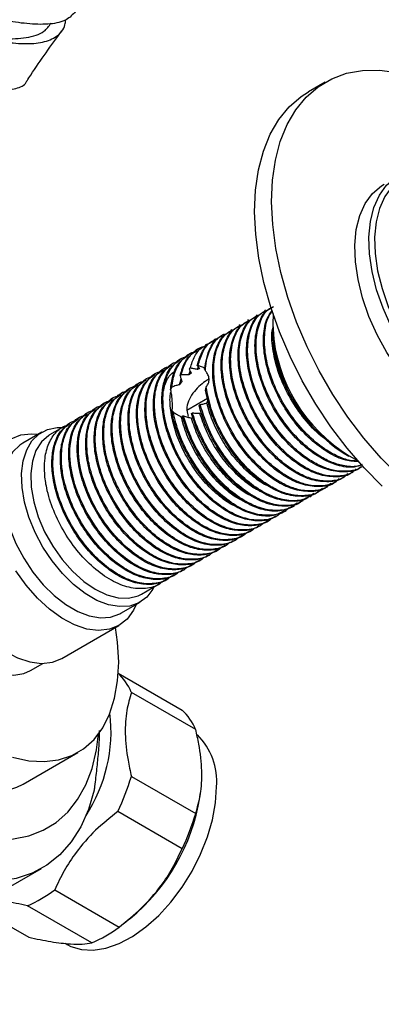
# Model space of a CAD drawing. Units: millimetres. Extents: x 3 to 2496, y 5 to 2495.
# Drawn here: x 291 to 336, y 465 to 588 of the extents above; entities that cross this region are included whole.
import ezdxf

# ---------------------------------------------------------------- set-up
doc = ezdxf.new("R2010")
doc.units = ezdxf.units.MM

msp = doc.modelspace()

# ---------------------------------------------------------------- linework, layer by layer
at = {"color": 7, "linetype": 'Continuous', "lineweight": 25}
for p, q in [((329.25, 580.13), (327.13, 578.91)), ((321.77, 551.56), (321.63, 551.49)), ((319.64, 550.34), (319.51, 550.26)), ((320.71, 550.95), (320.57, 550.87)), ((317.52, 549.11), (317.39, 549.04)), ((318.58, 549.72), (318.45, 549.65)), ((322.66, 549.82), (322.66, 549)), ((322.78, 547.26), (322.66, 549)), ((315.5, 547.94), (315.27, 547.81)), ((316.58, 548.57), (316.33, 548.42)), ((313.37, 546.72), (313.15, 546.59)), ((314.43, 547.33), (314.21, 547.2)), ((311.16, 545.44), (311.03, 545.36)), ((312.22, 546.05), (312.09, 545.97)), ((309.04, 544.21), (308.91, 544.14)), ((310.1, 544.83), (309.97, 544.75)), ((312.16, 543.47), (312.32, 543.95)), ((312.32, 544.31), (312.19, 544.23)), ((313.32, 544.63), (313.2, 544.63)), ((313.24, 544.15), (313.38, 544.54)), ((306.92, 542.99), (306.78, 542.91)), ((307.98, 543.6), (307.85, 543.53)), ((310.97, 542.23), (311.17, 542.98)), ((311.21, 543.48), (311.06, 543.34)), ((304.8, 541.76), (304.66, 541.69)), ((305.86, 542.38), (305.72, 542.3)), ((310.01, 541.92), (309.86, 541.59)), ((314.24, 541.5), (314.32, 541.92)), ((302.67, 540.54), (302.54, 540.46)), ((303.74, 541.15), (303.6, 541.08)), ((314.5, 540.52), (311.89, 539.01)), ((300.55, 539.32), (300.42, 539.24)), ((301.61, 539.93), (301.48, 539.85)), ((310, 539.02), (310.18, 538.82)), ((311.88, 539.03), (312.07, 538.25)), ((313.45, 539.58), (313.56, 539.75)), ((298.43, 538.09), (298.3, 538.01)), ((299.49, 538.7), (299.36, 538.63)), ((311.34, 538.32), (311.5, 538.32)), ((312.49, 538.63), (312.62, 538.71)), ((296.31, 536.87), (294.71, 535.94)), ((297.37, 537.48), (297.24, 537.4)), ((293.74, 536.31), (291.34, 534.92)), ((331.5, 533.7), (332.21, 533.29)), ((333.66, 531.87), (333.8, 531.95)), ((331.54, 530.65), (331.67, 530.72)), ((332.6, 531.26), (332.74, 531.34)), ((329.42, 529.42), (329.55, 529.5)), ((330.48, 530.04), (330.61, 530.11)), ((327.3, 528.2), (327.54, 528.34)), ((328.36, 528.81), (328.49, 528.89)), ((325.18, 526.97), (325.4, 527.1)), ((326.24, 527.59), (326.46, 527.72)), ((323.06, 525.75), (323.19, 525.83)), ((324.12, 526.36), (324.35, 526.5)), ((320.94, 524.52), (321.07, 524.6)), ((322, 525.14), (322.13, 525.21)), ((318.81, 523.3), (318.95, 523.38)), ((319.87, 523.91), (320.01, 523.99)), ((316.69, 522.08), (316.82, 522.15)), ((317.75, 522.69), (317.89, 522.76)), ((314.57, 520.85), (314.7, 520.93)), ((315.63, 521.46), (315.76, 521.54)), ((312.45, 519.63), (312.58, 519.7)), ((313.51, 520.24), (313.64, 520.31)), ((310.33, 518.4), (310.46, 518.48)), ((311.39, 519.01), (311.52, 519.09)), ((306.21, 516.02), (308.34, 517.25)), ((309.27, 517.79), (309.4, 517.87)), ((303.64, 513.62), (306.04, 515)), ((296.25, 507.96), (303.39, 512.09)), ((292.32, 506.44), (293.85, 507.33)), ((303.31, 506.1), (311.3, 501.49)), ((313.01, 499.06), (304.95, 503.71)), ((291.38, 492.22), (298.24, 496.18)), ((304.95, 493.18), (313.01, 488.53)), ((313.53, 490.55), (313.6, 491.01)), ((311.3, 484.13), (303.24, 488.78)), ((264.21, 464.64), (293.7, 481.67)), ((295.34, 478.96), (303.4, 474.3)), ((285.42, 476.89), (292.09, 473.04)), ((299.99, 472.33), (291.93, 476.98)), ((304.06, 474.81), (304.77, 475.37)), ((296.64, 472.29), (296.92, 472.13))]:
    msp.add_line(p, q, dxfattribs=at)
at = {"color": 7, "linetype": 'Continuous', "lineweight": 25, "flags": 128}
for points in [[(338.5, 530.75), (336.25, 533.03), (334.1, 535.52), (332.08, 538.19), (330.2, 541.01), (328.49, 543.96), (326.97, 546.98), (325.65, 550.07), (324.55, 553.17), (323.68, 556.27), (323.04, 559.31), (322.66, 562.28), (322.52, 565.13), (322.63, 567.84), (323, 570.37), (323.61, 572.71), (324.46, 574.81), (325.55, 576.67), (326.85, 578.25), (328.35, 579.55), (330.05, 580.55), (331.91, 581.23), (333.92, 581.59), (336.06, 581.63), (338.3, 581.34)], [(336.38, 529.53), (334.13, 531.81), (331.98, 534.3), (329.96, 536.97), (328.08, 539.79), (326.37, 542.73), (324.85, 545.76), (323.53, 548.84), (322.43, 551.95), (321.56, 555.04), (320.92, 558.09), (320.54, 561.05), (320.4, 563.9), (320.51, 566.61), (320.88, 569.15), (321.49, 571.48), (322.34, 573.59), (323.42, 575.44), (324.73, 577.03), (326.23, 578.33), (327.13, 578.91)], [(348.64, 537.81), (346.85, 538.76), (345.07, 540.01), (343.33, 541.52), (341.68, 543.26), (340.13, 545.2), (338.74, 547.3), (337.51, 549.52), (336.49, 551.81), (335.68, 554.12), (335.11, 556.41), (334.79, 558.63), (334.72, 560.73), (334.91, 562.68), (335.35, 564.43), (336.03, 565.95), (336.94, 567.21), (338.06, 568.17), (339.04, 568.7)], [(354.38, 536.61), (353.4, 536.16), (351.93, 535.83), (350.33, 535.82), (348.63, 536.14), (346.87, 536.79), (345.08, 537.74), (343.3, 538.99), (341.56, 540.5), (339.91, 542.24), (338.37, 544.18), (336.97, 546.28), (335.75, 548.5), (334.72, 550.78), (333.92, 553.1), (333.35, 555.39), (333.02, 557.61), (332.96, 559.71), (333.14, 561.66), (333.58, 563.41), (334.26, 564.93), (335.18, 566.19), (336.3, 567.15), (336.63, 567.36)], [(337.98, 567.41), (337.59, 567.01), (336.7, 565.79), (336.04, 564.31), (335.61, 562.61), (335.43, 560.72), (335.5, 558.67), (335.81, 556.51), (336.36, 554.29), (337.15, 552.04), (338.14, 549.82), (339.33, 547.67), (340.69, 545.62), (342.19, 543.74), (343.8, 542.04), (345.48, 540.58), (347.21, 539.37), (348.95, 538.44)], [(322.73, 551.11), (322.66, 549.83), (322.79, 547.94)], [(307.82, 516.96), (307.65, 516.64), (306.88, 515.64), (305.9, 514.93), (304.76, 514.52), (303.47, 514.44), (302.08, 514.67), (300.62, 515.23), (299.15, 516.08), (297.69, 517.21), (296.3, 518.58), (295.01, 520.16), (293.87, 521.89), (292.89, 523.73), (292.12, 525.63), (291.57, 527.53), (291.26, 529.37), (291.2, 531.11), (291.39, 532.69), (291.83, 534.07), (292.49, 535.2), (293.37, 536.06), (294.44, 536.63), (295.66, 536.87), (296.57, 536.86)], [(289.89, 535.47), (291.09, 535.95), (292.45, 536.1), (293.27, 536.04)], [(294.71, 535.94), (294.6, 535.88), (293.69, 535.09), (292.99, 534.01), (292.54, 532.68), (292.34, 531.12), (292.4, 529.41), (292.72, 527.58), (293.28, 525.7), (294.08, 523.83), (295.09, 522.03), (296.26, 520.36), (297.57, 518.87), (298.98, 517.6), (300.43, 516.61), (301.88, 515.91), (303.29, 515.55), (304.6, 515.51), (305.79, 515.81), (306.21, 516.02)], [(291.34, 534.92), (290.97, 534.68), (290.09, 533.82), (289.42, 532.68), (288.99, 531.3), (288.8, 529.72), (288.86, 527.98), (289.17, 526.14), (289.72, 524.24), (290.49, 522.34), (291.46, 520.5), (292.61, 518.77), (293.9, 517.19), (295.29, 515.82), (296.74, 514.69), (298.22, 513.84), (299.67, 513.29), (301.06, 513.05), (302.35, 513.13), (303.5, 513.54), (303.64, 513.62)], [(282.75, 531.35), (282.75, 531.35), (281.73, 530.54), (280.92, 529.45), (280.35, 528.08), (280.03, 526.49), (279.96, 524.7), (280.16, 522.79), (280.61, 520.78), (281.3, 518.75), (282.21, 516.73), (283.33, 514.8), (284.61, 513.01), (286.03, 511.39), (287.54, 510), (289.1, 508.87), (290.68, 508.03), (292.22, 507.52), (293.69, 507.33), (295.05, 507.48), (296.25, 507.96)], [(279.47, 528.7), (279.21, 528.54), (278.28, 527.7), (277.57, 526.59), (277.08, 525.23), (276.84, 523.67), (276.84, 521.93), (277.08, 520.08), (277.57, 518.16), (278.28, 516.23), (279.21, 514.33), (280.31, 512.51), (281.57, 510.84), (282.94, 509.35), (284.4, 508.09), (285.89, 507.08), (287.39, 506.36), (288.84, 505.95), (290.22, 505.85), (291.47, 506.07), (292.32, 506.44)], [(305.57, 514.73), (305.22, 513.99), (304.41, 512.89), (303.39, 512.09), (302.19, 511.6), (300.83, 511.45), (299.36, 511.64), (297.82, 512.16), (296.25, 512.99), (294.68, 514.12), (293.17, 515.51), (291.75, 517.13), (290.47, 518.93)], [(290.07, 495.58), (292.09, 495.14), (294.01, 495.03), (295.81, 495.25), (297.47, 495.79), (298.96, 496.65), (300.27, 497.82), (301.36, 499.27), (302.22, 500.99), (302.85, 502.96), (303.23, 505.13), (303.36, 507.49), (303.23, 510), (302.98, 511.85)], [(266.97, 505.99), (267.45, 505.2), (269.11, 502.74), (270.92, 500.44), (272.84, 498.33), (274.85, 496.44), (276.93, 494.81), (279.03, 493.45), (281.14, 492.38), (283.21, 491.62), (285.23, 491.18), (287.15, 491.07), (288.95, 491.29), (290.61, 491.83), (291.38, 492.22)], [(279.03, 488.3), (281.36, 487.1), (283.67, 486.2), (285.92, 485.61), (288.09, 485.33), (290.16, 485.38), (292.11, 485.75), (293.9, 486.43), (295.53, 487.42), (296.97, 488.71), (298.21, 490.28), (299.23, 492.11), (300.02, 494.19), (300.57, 496.49), (300.85, 498.52)], [(300.28, 491.45), (299.56, 489.05), (298.6, 486.88), (297.4, 484.99), (295.97, 483.37), (294.34, 482.07), (292.52, 481.07), (290.52, 480.4), (288.37, 480.07), (286.1, 480.07), (283.72, 480.41), (281.26, 481.09), (278.74, 482.09), (276.2, 483.4), (273.66, 485.02), (271.15, 486.92), (268.69, 489.09), (266.31, 491.5), (264.04, 494.12), (261.89, 496.93), (261.46, 497.54)], [(296.92, 472.13), (297.37, 471.89), (298.71, 471.49), (300.18, 471.41), (301.76, 471.67), (303.41, 472.25), (305.09, 473.14), (306.75, 474.33), (308.37, 475.78), (309.9, 477.45), (311.31, 479.32), (312.56, 481.33), (313.63, 483.44), (314.49, 485.6), (315.11, 487.76), (315.5, 489.87), (315.63, 491.88)]]:
    msp.add_lwpolyline(points, dxfattribs=at)
at = {"color": 7, "linetype": 'Continuous', "lineweight": 25}
for centre, radius, start, end in [((342.79, 550.52), 20.16, 187.3494, 241.9361), ((341.97, 550.01), 19.38, 188.139, 237.3074), ((298.5, 501), 6.99, 22.8307, 47.3706), ((283.09, 498.83), 19.31, 326.8875, 6.7359), ((306.56, 496.35), 6.99, 22.8307, 47.3706), ((307.47, 492.58), 8.18, 355.0837, 45.1782), ((278.28, 501), 27.79, 333.9186, 343.67), ((289, 494.6), 24.87, 309.3773, 350.6281), ((286.34, 496.35), 27.79, 333.9186, 343.67), ((285.58, 491.92), 16.22, 293.0102, 306.9845), ((293.65, 487.26), 16.22, 293.0102, 306.9845)]:
    msp.add_arc(centre, radius, start, end, dxfattribs=at)
for points, knots in [([(297.94, 588.96), (297.6, 588.58), (296.87, 587.78), (294.84, 587.33), (292.26, 587.36), (289.35, 587.77), (286.43, 588.3), (283.8, 588.73), (281.7, 588.81), (280.35, 588.38), (279.77, 587.52), (279.98, 586.56), (280.06, 586.16)], [0, 0, 0, 0, 0.091247, 0.195316, 0.299177, 0.403048, 0.507007, 0.611223, 0.715644, 0.820251, 0.924989, 1, 1, 1, 1]), ([(278.59, 585.43), (278.78, 585.66), (279.21, 586.19), (280.81, 586.34), (283.09, 586.13), (285.84, 585.65), (288.75, 585.15), (291.53, 584.88), (293.94, 585.03), (295.68, 585.81), (296.6, 586.81), (296.69, 587.71), (296.71, 587.92)], [0, 0, 0, 0, 0.086797, 0.195738, 0.304502, 0.413195, 0.5222, 0.631694, 0.74188, 0.852953, 0.964876, 1, 1, 1, 1]), ([(285.82, 585.69), (285.86, 585.68), (286.82, 585.65), (289.03, 585.47), (291.86, 585.63), (293.95, 586.22), (294.62, 587.14), (294.88, 587.5)], [0, 0, 0, 0, 0.009586, 0.279524, 0.550621, 0.823756, 1, 1, 1, 1]), ([(291.87, 580.28), (292.02, 580.53), (293.41, 582.67), (294.91, 584.72), (296.23, 586.54)], [0, 0, 0, 0, 0.1124574, 1, 1, 1, 1]), ([(274.29, 577.09), (274.23, 577.36), (274.05, 578.23), (274.6, 579.19), (275.93, 579.91), (278.03, 580.09), (280.65, 579.9), (283.54, 579.5), (286.37, 579.13), (288.89, 578.99), (290.73, 579.35), (291.71, 579.8), (291.85, 580.29), (291.85, 580.29)], [0, 0, 0, 0, 0.0494082, 0.1553438, 0.2614289, 0.3675627, 0.4734206, 0.5790269, 0.6842648, 0.7891291, 0.8937639, 0.9982447, 1, 1, 1, 1]), ([(333.66, 531.88), (333.65, 531.87), (333.19, 531.42), (331.82, 531.25), (329.75, 531.41), (327.47, 532.43), (325.23, 534.11), (323.17, 536.35), (321.45, 538.98), (320.17, 541.81), (319.44, 544.63), (319.3, 547.23), (319.78, 549.39), (320.6, 550.84), (321.41, 551.25), (321.69, 551.4)], [0, 0, 0, 0, 0.002044, 0.088509, 0.175831, 0.26119, 0.347899, 0.43512, 0.520377, 0.607295, 0.694379, 0.779602, 0.866693, 0.953603, 1, 1, 1, 1]), ([(333.79, 531.96), (333.78, 531.95), (333.37, 531.57), (332.22, 531.37), (330.56, 531.38), (328.88, 531.92), (327.07, 532.87), (325.06, 534.47), (323.04, 536.78), (321.37, 539.45), (320.16, 542.29), (319.52, 545.09), (319.47, 547.65), (320.02, 549.73), (320.94, 551.14), (321.82, 551.51), (322.15, 551.65)], [0, 0, 0, 0, 0.002013, 0.075406, 0.149788, 0.209666, 0.268563, 0.353938, 0.439366, 0.523023, 0.608555, 0.693801, 0.777516, 0.86317, 0.948198, 1, 1, 1, 1]), ([(333.87, 532.22), (333.55, 532.1), (332.63, 531.76), (330.78, 532.06), (328.54, 533.03), (326.29, 534.72), (324.23, 536.96), (322.51, 539.59), (321.23, 542.42), (320.5, 545.24), (320.36, 547.84), (320.84, 550), (321.66, 551.46), (322.47, 551.87), (322.75, 552.01)], [0, 0, 0, 0, 0.049345, 0.140419, 0.229445, 0.31988, 0.410849, 0.499769, 0.590422, 0.681247, 0.770132, 0.860966, 0.951609, 1, 1, 1, 1]), ([(333.86, 532.23), (333.67, 532.15), (332.97, 531.89), (331.61, 532.02), (329.94, 532.52), (328.13, 533.49), (326.12, 535.08), (324.1, 537.39), (322.43, 540.06), (321.22, 542.91), (320.58, 545.7), (320.52, 548.26), (321.1, 550.32), (321.81, 551.56), (322.42, 551.86), (322.51, 551.9)], [0, 0, 0, 0, 0.030522, 0.111874, 0.177363, 0.241779, 0.335154, 0.428588, 0.520084, 0.613631, 0.706865, 0.798424, 0.892105, 0.985101, 1, 1, 1, 1]), ([(333.51, 532.59), (332.96, 532.61), (331.72, 532.67), (329.59, 533.67), (327.35, 535.33), (325.29, 537.57), (323.57, 540.21), (322.29, 543.03), (321.56, 545.86), (321.44, 548.43), (321.78, 550.41), (322.38, 551.21), (322.61, 551.52)], [0, 0, 0, 0, 0.085778, 0.190626, 0.297133, 0.404268, 0.50899, 0.615754, 0.72272, 0.827401, 0.934377, 1, 1, 1, 1]), ([(333.42, 532.68), (333.13, 532.68), (332.36, 532.67), (331, 533.15), (329.19, 534.09), (327.18, 535.7), (325.16, 538), (323.49, 540.68), (322.29, 543.51), (321.63, 546.32), (321.61, 548.84), (321.96, 550.61), (322.49, 551.26), (322.63, 551.44)], [0, 0, 0, 0, 0.046923, 0.123531, 0.198883, 0.308111, 0.417408, 0.524438, 0.633868, 0.742931, 0.850035, 0.95962, 1, 1, 1, 1]), ([(331.54, 530.66), (331.52, 530.65), (331.07, 530.19), (329.7, 530.02), (327.62, 530.19), (325.35, 531.21), (323.11, 532.88), (321.05, 535.12), (319.33, 537.76), (318.05, 540.59), (317.32, 543.4), (317.18, 546.01), (317.66, 548.16), (318.48, 549.62), (319.28, 550.03), (319.56, 550.17)], [0, 0, 0, 0, 0.002044, 0.088509, 0.175831, 0.26119, 0.347899, 0.43512, 0.520377, 0.607295, 0.694379, 0.779602, 0.866693, 0.953603, 1, 1, 1, 1]), ([(332.06, 531.09), (331.93, 530.95), (331.4, 530.43), (330.11, 530.12), (328.44, 530.16), (326.76, 530.69), (324.95, 531.65), (322.94, 533.25), (320.92, 535.55), (319.25, 538.23), (318.04, 541.07), (317.4, 543.86), (317.34, 546.42), (317.9, 548.51), (318.82, 549.91), (319.69, 550.28), (320.03, 550.42)], [0, 0, 0, 0, 0.025496, 0.097162, 0.169793, 0.228263, 0.285774, 0.369139, 0.452558, 0.534246, 0.617766, 0.701006, 0.782751, 0.866389, 0.949417, 1, 1, 1, 1]), ([(332.6, 531.27), (332.59, 531.26), (332.13, 530.81), (330.76, 530.63), (328.68, 530.8), (326.41, 531.82), (324.17, 533.49), (322.11, 535.74), (320.39, 538.37), (319.11, 541.2), (318.38, 544.01), (318.24, 546.62), (318.72, 548.78), (319.54, 550.23), (320.35, 550.64), (320.62, 550.78)], [0, 0, 0, 0, 0.002044, 0.088509, 0.175831, 0.26119, 0.347899, 0.43512, 0.520377, 0.607295, 0.694379, 0.779602, 0.866693, 0.953603, 1, 1, 1, 1]), ([(333.12, 531.7), (332.99, 531.57), (332.46, 531.04), (331.17, 530.74), (329.5, 530.77), (327.82, 531.3), (326.01, 532.26), (324, 533.86), (321.98, 536.17), (320.31, 538.84), (319.1, 541.68), (318.46, 544.48), (318.4, 547.03), (318.96, 549.12), (319.88, 550.53), (320.76, 550.89), (321.09, 551.03)], [0, 0, 0, 0, 0.025496, 0.097162, 0.169793, 0.228263, 0.285774, 0.369139, 0.452558, 0.534246, 0.617766, 0.701006, 0.782751, 0.866389, 0.949417, 1, 1, 1, 1]), ([(329.41, 529.43), (329.4, 529.42), (328.94, 528.97), (327.58, 528.8), (325.5, 528.96), (323.23, 529.98), (320.99, 531.66), (318.93, 533.9), (317.2, 536.53), (315.93, 539.36), (315.2, 542.18), (315.06, 544.78), (315.54, 546.94), (316.36, 548.39), (317.16, 548.8), (317.44, 548.95)], [0, 0, 0, 0, 0.0020442, 0.0885089, 0.1758306, 0.2611896, 0.3478991, 0.4351203, 0.5203768, 0.6072952, 0.6943788, 0.7796023, 0.8666933, 0.9536025, 1, 1, 1, 1]), ([(329.94, 529.87), (329.8, 529.73), (329.28, 529.21), (327.99, 528.9), (326.32, 528.93), (324.63, 529.47), (322.83, 530.43), (320.81, 532.02), (318.79, 534.33), (317.13, 537), (315.92, 539.84), (315.28, 542.64), (315.22, 545.2), (315.78, 547.28), (316.7, 548.69), (317.57, 549.06), (317.9, 549.2)], [0, 0, 0, 0, 0.025496, 0.097162, 0.169793, 0.228263, 0.285774, 0.369139, 0.452558, 0.534246, 0.617766, 0.701006, 0.782751, 0.866389, 0.949417, 1, 1, 1, 1]), ([(330.47, 530.04), (330.46, 530.03), (330, 529.58), (328.64, 529.41), (326.56, 529.57), (324.29, 530.6), (322.05, 532.27), (319.99, 534.51), (318.27, 537.15), (316.99, 539.97), (316.26, 542.79), (316.12, 545.4), (316.6, 547.55), (317.42, 549.01), (318.22, 549.42), (318.5, 549.56)], [0, 0, 0, 0, 0.0020442, 0.0885089, 0.1758306, 0.2611896, 0.3478991, 0.4351203, 0.5203768, 0.6072952, 0.6943788, 0.7796023, 0.8666933, 0.9536025, 1, 1, 1, 1]), ([(331, 530.48), (330.87, 530.34), (330.34, 529.82), (329.05, 529.51), (327.38, 529.55), (325.7, 530.08), (323.89, 531.04), (321.88, 532.63), (319.86, 534.94), (318.19, 537.62), (316.98, 540.46), (316.34, 543.25), (316.28, 545.81), (316.84, 547.9), (317.76, 549.3), (318.63, 549.67), (318.96, 549.81)], [0, 0, 0, 0, 0.025496, 0.097162, 0.169793, 0.228263, 0.285774, 0.369139, 0.452558, 0.534246, 0.617766, 0.701006, 0.782751, 0.866389, 0.949417, 1, 1, 1, 1]), ([(329.39, 535.33), (329.07, 535.56), (328, 536.31), (326.36, 538.21), (324.63, 540.81), (323.34, 543.66), (322.66, 546.44), (322.45, 548.4), (322.63, 549.22), (322.66, 549.33)], [0, 0, 0, 0, 0.075884, 0.256611, 0.433267, 0.613366, 0.793808, 0.970395, 1, 1, 1, 1]), ([(313.2, 544.63), (313.37, 545.19), (313.71, 546.32), (314.47, 547.37), (315.12, 547.64), (315.32, 547.73)], [0, 0, 0, 0, 0.412981, 0.820924, 1, 1, 1, 1]), ([(313.32, 544.63), (313.48, 545.21), (313.85, 546.46), (314.74, 547.61), (315.55, 547.89), (315.8, 547.97)], [0, 0, 0, 0, 0.369718, 0.803753, 1, 1, 1, 1]), ([(314.11, 544.21), (314.29, 545.13), (314.62, 546.78), (315.57, 548.06), (316.24, 548.31), (316.36, 548.36)], [0, 0, 0, 0, 0.509095, 0.908995, 1, 1, 1, 1]), ([(314.22, 543.98), (314.26, 544.4), (314.37, 545.61), (315.02, 547.2), (315.93, 548.34), (316.69, 548.55), (316.88, 548.6)], [0, 0, 0, 0, 0.185726, 0.539065, 0.88586, 1, 1, 1, 1]), ([(326.85, 538.02), (326.65, 538.24), (325.79, 539.2), (324.56, 541.31), (323.37, 544.11), (322.78, 546.32), (322.78, 547.4), (322.78, 547.65)], [0, 0, 0, 0, 0.081827, 0.356507, 0.637344, 0.917242, 1, 1, 1, 1]), ([(310.01, 541.92), (310.12, 542.6), (310.34, 543.96), (311.32, 545.42), (312.21, 546.25), (312.87, 546.32), (312.93, 546.33)], [0, 0, 0, 0, 0.313591, 0.626704, 0.966986, 1, 1, 1, 1]), ([(311.06, 543.34), (311.2, 543.83), (311.47, 544.81), (312.18, 545.93), (312.87, 546.32), (313.2, 546.51)], [0, 0, 0, 0, 0.345125, 0.688069, 1, 1, 1, 1]), ([(311.21, 543.48), (311.31, 543.85), (311.59, 544.92), (312.51, 546.17), (313.45, 546.96), (314.07, 547), (314.07, 547)], [0, 0, 0, 0, 0.209958, 0.60701, 0.99689, 1, 1, 1, 1]), ([(312.32, 544.31), (312.49, 544.83), (312.84, 545.86), (313.57, 546.84), (314.19, 547.11), (314.39, 547.19)], [0, 0, 0, 0, 0.408418, 0.811556, 1, 1, 1, 1]), ([(322.57, 525.55), (322.54, 525.51), (322.09, 524.99), (320.79, 524.64), (318.76, 524.62), (316.51, 525.45), (314.25, 526.97), (312.13, 529.08), (310.31, 531.63), (308.91, 534.43), (308.13, 536.97), (307.83, 539.07), (307.84, 540.93), (308.24, 542.73), (309.19, 544.2), (310.09, 545.02), (310.75, 545.1), (310.8, 545.1)], [0, 0, 0, 0, 0.006161, 0.086834, 0.169045, 0.249807, 0.330767, 0.412966, 0.493479, 0.574713, 0.656865, 0.711007, 0.764861, 0.838728, 0.912482, 0.992636, 1, 1, 1, 1]), ([(323.03, 525.79), (322.94, 525.72), (322.41, 525.31), (321.12, 525.11), (319.26, 525.29), (317.26, 526.11), (315.25, 527.47), (313.35, 529.31), (311.67, 531.51), (310.31, 533.94), (309.34, 536.44), (308.81, 538.85), (308.73, 540.97), (309.06, 542.91), (309.79, 544.48), (310.68, 545.06), (311.06, 545.31)], [0, 0, 0, 0, 0.015875, 0.092974, 0.170624, 0.24663, 0.323233, 0.400959, 0.477542, 0.553565, 0.63122, 0.705402, 0.778202, 0.844711, 0.931915, 1, 1, 1, 1]), ([(323.74, 526.28), (323.67, 526.2), (323.2, 525.63), (321.85, 525.24), (319.82, 525.23), (317.57, 526.06), (315.31, 527.58), (313.19, 529.69), (311.37, 532.25), (309.97, 535.04), (309.19, 537.58), (308.89, 539.68), (308.91, 541.54), (309.3, 543.34), (310.25, 544.81), (311.15, 545.63), (311.81, 545.71), (311.86, 545.71)], [0, 0, 0, 0, 0.013014, 0.093131, 0.174775, 0.25498, 0.335381, 0.417013, 0.496972, 0.577646, 0.659231, 0.713, 0.766482, 0.83984, 0.913085, 0.992686, 1, 1, 1, 1]), ([(309.86, 541.59), (309.93, 542.18), (310.1, 543.54), (310.86, 545.09), (311.74, 545.67), (312.12, 545.92)], [0, 0, 0, 0, 0.299862, 0.693033, 1, 1, 1, 1]), ([(320.45, 524.32), (320.42, 524.28), (319.97, 523.77), (318.66, 523.41), (316.64, 523.4), (314.39, 524.23), (312.13, 525.74), (310.01, 527.86), (308.19, 530.41), (306.79, 533.21), (306.01, 535.74), (305.71, 537.84), (305.72, 539.7), (306.12, 541.5), (307.07, 542.98), (307.97, 543.8), (308.63, 543.87), (308.68, 543.88)], [0, 0, 0, 0, 0.006161, 0.086834, 0.169045, 0.249807, 0.330767, 0.412966, 0.493479, 0.574713, 0.656865, 0.711007, 0.764861, 0.838728, 0.912482, 0.992636, 1, 1, 1, 1]), ([(320.91, 524.57), (320.82, 524.5), (320.29, 524.08), (319, 523.89), (317.14, 524.06), (315.13, 524.88), (313.13, 526.24), (311.23, 528.08), (309.55, 530.28), (308.19, 532.71), (307.22, 535.21), (306.69, 537.62), (306.6, 539.74), (306.94, 541.69), (307.67, 543.26), (308.55, 543.83), (308.94, 544.08)], [0, 0, 0, 0, 0.015875, 0.092974, 0.170624, 0.24663, 0.323233, 0.400959, 0.477542, 0.553565, 0.63122, 0.705402, 0.778202, 0.844711, 0.931915, 1, 1, 1, 1]), ([(321.51, 524.93), (321.48, 524.9), (321.03, 524.38), (319.73, 524.02), (317.7, 524.01), (315.45, 524.84), (313.19, 526.35), (311.07, 528.47), (309.25, 531.02), (307.85, 533.82), (307.07, 536.36), (306.77, 538.46), (306.78, 540.31), (307.18, 542.11), (308.13, 543.59), (309.03, 544.41), (309.69, 544.48), (309.74, 544.49)], [0, 0, 0, 0, 0.006161, 0.086834, 0.169045, 0.249807, 0.330767, 0.412966, 0.493479, 0.574713, 0.656865, 0.711007, 0.764861, 0.838728, 0.912482, 0.992636, 1, 1, 1, 1]), ([(321.97, 525.18), (321.88, 525.11), (321.35, 524.7), (320.06, 524.5), (318.2, 524.67), (316.19, 525.5), (314.19, 526.85), (312.29, 528.69), (310.61, 530.89), (309.25, 533.33), (308.28, 535.82), (307.75, 538.23), (307.66, 540.35), (308, 542.3), (308.73, 543.87), (309.62, 544.44), (310, 544.69)], [0, 0, 0, 0, 0.015875, 0.092974, 0.170624, 0.24663, 0.323233, 0.400959, 0.477542, 0.553565, 0.63122, 0.705402, 0.778202, 0.844711, 0.931915, 1, 1, 1, 1]), ([(308.81, 540.55), (308.9, 541.11), (309.09, 542.31), (309.71, 543.46), (310.3, 543.86), (310.49, 543.99)], [0, 0, 0, 0, 0.383591, 0.802447, 1, 1, 1, 1]), ([(312.19, 544.23), (312.21, 544.19), (312.25, 544.1), (312.34, 543.92), (312.4, 543.78), (312.44, 543.69)], [0, 0, 0, 0, 0.258501, 0.517003, 1, 1, 1, 1]), ([(313.24, 544.15), (313.16, 544.16), (313, 544.19), (312.69, 544.25), (312.47, 544.28), (312.32, 544.31)], [0, 0, 0, 0, 0.259586, 0.519171, 1, 1, 1, 1]), ([(313.2, 544.63), (313.25, 544.57), (313.32, 544.48), (313.42, 544.34), (313.47, 544.27), (313.49, 544.24)], [0, 0, 0, 0, 0.499614, 0.749763, 1, 1, 1, 1]), ([(313.49, 544.24), (313.49, 544.24), (313.48, 544.24), (313.46, 544.23), (313.45, 544.23), (313.44, 544.22), (313.42, 544.22), (313.41, 544.21), (313.4, 544.21), (313.39, 544.21), (313.38, 544.2), (313.37, 544.2), (313.36, 544.19), (313.35, 544.19), (313.33, 544.18), (313.32, 544.18), (313.31, 544.17), (313.3, 544.17), (313.28, 544.16), (313.27, 544.16), (313.26, 544.15), (313.25, 544.15), (313.24, 544.15)], [0, 0, 0, 0, 0.060462, 0.120924, 0.181386, 0.211617, 0.272079, 0.332541, 0.362772, 0.393003, 0.453465, 0.513927, 0.544158, 0.574389, 0.634851, 0.695313, 0.725544, 0.786006, 0.846468, 0.876699, 0.938348, 1, 1, 1, 1]), ([(314.19, 544.29), (314.12, 544.32), (313.97, 544.39), (313.67, 544.51), (313.46, 544.58), (313.32, 544.63)], [0, 0, 0, 0, 0.263748, 0.52749, 1, 1, 1, 1]), ([(314.22, 543.98), (314.19, 544.05), (314.16, 544.13), (314.12, 544.2), (314.11, 544.21)], [0, 0, 0, 0, 0.844241, 1, 1, 1, 1]), ([(314.32, 541.92), (314.45, 542.11), (314.68, 542.46), (314.71, 543.06), (314.53, 543.57), (314.32, 543.86), (314.22, 543.98)], [0, 0, 0, 0, 0.314706, 0.564223, 0.813681, 1, 1, 1, 1]), ([(318.33, 523.1), (318.3, 523.06), (317.85, 522.54), (316.54, 522.19), (314.52, 522.17), (312.27, 523), (310.01, 524.52), (307.89, 526.63), (306.07, 529.18), (304.67, 531.98), (303.89, 534.52), (303.59, 536.62), (303.6, 538.48), (303.99, 540.28), (304.95, 541.75), (305.85, 542.57), (306.5, 542.65), (306.56, 542.65)], [0, 0, 0, 0, 0.006161, 0.086834, 0.169045, 0.249807, 0.330767, 0.412966, 0.493479, 0.574713, 0.656865, 0.711007, 0.764861, 0.838728, 0.912482, 0.992636, 1, 1, 1, 1]), ([(318.79, 523.35), (318.7, 523.27), (318.17, 522.86), (316.88, 522.66), (315.02, 522.84), (313.01, 523.66), (311.01, 525.02), (309.11, 526.86), (307.43, 529.06), (306.07, 531.49), (305.1, 533.99), (304.57, 536.4), (304.48, 538.52), (304.82, 540.46), (305.55, 542.03), (306.43, 542.61), (306.82, 542.86)], [0, 0, 0, 0, 0.015875, 0.092974, 0.170624, 0.24663, 0.323233, 0.400959, 0.477542, 0.553565, 0.63122, 0.705402, 0.778202, 0.844711, 0.931915, 1, 1, 1, 1]), ([(319.39, 523.71), (319.36, 523.67), (318.91, 523.15), (317.6, 522.8), (315.58, 522.78), (313.33, 523.62), (311.07, 525.13), (308.95, 527.24), (307.13, 529.8), (305.73, 532.6), (304.95, 535.13), (304.65, 537.23), (304.66, 539.09), (305.05, 540.89), (306.01, 542.36), (306.91, 543.18), (307.57, 543.26), (307.62, 543.27)], [0, 0, 0, 0, 0.006161, 0.086834, 0.169045, 0.249807, 0.330767, 0.412966, 0.493479, 0.574713, 0.656865, 0.711007, 0.764861, 0.838728, 0.912482, 0.992636, 1, 1, 1, 1]), ([(319.85, 523.96), (319.76, 523.89), (319.23, 523.47), (317.94, 523.28), (316.08, 523.45), (314.07, 524.27), (312.07, 525.63), (310.17, 527.47), (308.49, 529.67), (307.13, 532.1), (306.16, 534.6), (305.63, 537.01), (305.54, 539.13), (305.88, 541.07), (306.61, 542.64), (307.49, 543.22), (307.88, 543.47)], [0, 0, 0, 0, 0.015875, 0.092974, 0.170624, 0.24663, 0.323233, 0.400959, 0.477542, 0.553565, 0.63122, 0.705402, 0.778202, 0.844711, 0.931915, 1, 1, 1, 1]), ([(311.28, 542.61), (311.27, 542.61), (311.26, 542.6), (311.25, 542.58), (311.23, 542.56), (311.22, 542.54), (311.2, 542.53), (311.19, 542.51), (311.17, 542.49), (311.16, 542.47), (311.14, 542.45), (311.13, 542.43), (311.12, 542.42), (311.1, 542.4), (311.09, 542.38), (311.07, 542.36), (311.06, 542.34), (311.04, 542.32), (311.03, 542.3), (311.02, 542.29), (311, 542.27), (310.99, 542.25), (310.98, 542.23), (310.97, 542.23)], [0, 0, 0, 0, 0.047264, 0.094529, 0.141793, 0.189058, 0.236322, 0.283586, 0.330851, 0.378115, 0.42538, 0.472644, 0.519909, 0.567173, 0.614437, 0.661702, 0.708966, 0.756231, 0.803495, 0.850759, 0.898024, 0.949011, 1, 1, 1, 1]), ([(311.06, 543.34), (311.08, 543.28), (311.12, 543.15), (311.19, 542.92), (311.25, 542.73), (311.28, 542.61)], [0, 0, 0, 0, 0.264527, 0.529057, 1, 1, 1, 1]), ([(312.16, 543.47), (312.08, 543.48), (311.88, 543.48), (311.57, 543.49), (311.33, 543.48), (311.21, 543.48)], [0, 0, 0, 0, 0.249807, 0.624766, 1, 1, 1, 1]), ([(314.66, 542.93), (314.51, 542.84), (314.11, 542.61), (313.38, 542), (312.62, 541.18), (312.05, 540.2), (311.88, 539.45), (311.88, 539.08), (311.88, 539.03)], [0, 0, 0, 0, 0.122207, 0.318199, 0.525905, 0.748224, 0.966335, 1, 1, 1, 1]), ([(312.44, 543.69), (312.44, 543.68), (312.43, 543.67), (312.41, 543.66), (312.4, 543.65), (312.38, 543.64), (312.37, 543.63), (312.36, 543.62), (312.34, 543.61), (312.33, 543.6), (312.31, 543.59), (312.3, 543.58), (312.28, 543.57), (312.27, 543.56), (312.26, 543.55), (312.24, 543.53), (312.23, 543.52), (312.21, 543.51), (312.2, 543.5), (312.19, 543.49), (312.18, 543.48), (312.17, 543.48), (312.16, 543.47)], [0, 0, 0, 0, 0.06107, 0.12214, 0.152675, 0.213746, 0.274816, 0.305351, 0.366421, 0.427491, 0.458026, 0.519096, 0.580166, 0.610701, 0.671772, 0.732842, 0.763377, 0.824447, 0.885517, 0.916052, 0.958026, 1, 1, 1, 1]), ([(316.21, 521.87), (316.18, 521.84), (315.73, 521.32), (314.42, 520.96), (312.4, 520.95), (310.15, 521.78), (307.89, 523.29), (305.77, 525.41), (303.95, 527.96), (302.55, 530.76), (301.76, 533.29), (301.47, 535.39), (301.48, 537.25), (301.87, 539.05), (302.83, 540.53), (303.72, 541.35), (304.38, 541.42), (304.44, 541.43)], [0, 0, 0, 0, 0.006161, 0.086834, 0.169045, 0.249807, 0.330767, 0.412966, 0.493479, 0.574713, 0.656865, 0.711007, 0.764861, 0.838728, 0.912482, 0.992636, 1, 1, 1, 1]), ([(316.66, 522.12), (316.57, 522.05), (316.05, 521.64), (314.76, 521.44), (312.89, 521.61), (310.89, 522.44), (308.89, 523.79), (306.99, 525.63), (305.31, 527.83), (303.94, 530.26), (302.97, 532.76), (302.45, 535.17), (302.36, 537.29), (302.7, 539.24), (303.43, 540.81), (304.31, 541.38), (304.7, 541.63)], [0, 0, 0, 0, 0.015875, 0.092974, 0.170624, 0.24663, 0.323233, 0.400959, 0.477542, 0.553565, 0.63122, 0.705402, 0.778202, 0.844711, 0.931915, 1, 1, 1, 1]), ([(317.27, 522.48), (317.24, 522.45), (316.79, 521.93), (315.48, 521.58), (313.46, 521.56), (311.21, 522.39), (308.95, 523.91), (306.83, 526.02), (305.01, 528.57), (303.61, 531.37), (302.83, 533.91), (302.53, 536.01), (302.54, 537.86), (302.93, 539.66), (303.89, 541.14), (304.79, 541.96), (305.44, 542.03), (305.5, 542.04)], [0, 0, 0, 0, 0.006161, 0.086834, 0.169045, 0.249807, 0.330767, 0.412966, 0.493479, 0.574713, 0.656865, 0.711007, 0.764861, 0.838728, 0.912482, 0.992636, 1, 1, 1, 1]), ([(317.72, 522.73), (317.64, 522.66), (317.11, 522.25), (315.82, 522.05), (313.96, 522.22), (311.95, 523.05), (309.95, 524.41), (308.05, 526.24), (306.37, 528.44), (305.01, 530.88), (304.03, 533.38), (303.51, 535.78), (303.42, 537.91), (303.76, 539.85), (304.49, 541.42), (305.37, 541.99), (305.76, 542.25)], [0, 0, 0, 0, 0.015875, 0.092974, 0.170624, 0.24663, 0.323233, 0.400959, 0.477542, 0.553565, 0.63122, 0.705402, 0.778202, 0.844711, 0.931915, 1, 1, 1, 1]), ([(318.11, 526.98), (317.96, 527.04), (317.19, 527.33), (315.79, 528.39), (314.02, 530.07), (312.47, 532.14), (311.21, 534.4), (310.3, 536.75), (309.85, 539.02), (309.73, 540.58), (309.88, 541.23), (309.9, 541.31)], [0, 0, 0, 0, 0.032972, 0.168358, 0.305592, 0.440675, 0.575024, 0.712167, 0.848167, 0.981876, 1, 1, 1, 1]), ([(309.86, 541.59), (309.88, 541.43), (309.95, 541.01), (310.03, 540.31), (310.07, 539.67), (310.06, 539.23), (310.02, 539.09), (310, 539.02)], [0, 0, 0, 0, 0.140624, 0.377087, 0.602477, 0.795501, 1, 1, 1, 1]), ([(310.97, 542.23), (310.83, 542.19), (310.6, 542.13), (310.27, 542.03), (310.1, 541.95), (310.01, 541.92)], [0, 0, 0, 0, 0.419172, 0.709102, 1, 1, 1, 1]), ([(328.35, 528.82), (328.34, 528.81), (327.88, 528.36), (326.52, 528.18), (324.44, 528.35), (322.17, 529.37), (319.93, 531.04), (317.87, 533.29), (316.15, 535.92), (314.85, 538.74), (314.44, 540.58), (314.24, 541.5)], [0, 0, 0, 0, 0.002951, 0.12777, 0.253827, 0.377049, 0.502222, 0.628133, 0.751208, 0.876682, 1, 1, 1, 1]), ([(328.88, 529.25), (328.74, 529.12), (328.22, 528.59), (326.93, 528.29), (325.26, 528.32), (323.57, 528.85), (321.77, 529.81), (319.75, 531.41), (317.73, 533.72), (316.07, 536.39), (314.85, 539.21), (314.5, 541.03), (314.32, 541.92)], [0, 0, 0, 0, 0.036501, 0.139104, 0.243088, 0.326797, 0.409134, 0.528486, 0.647913, 0.764864, 0.884437, 1, 1, 1, 1]), ([(314.09, 520.65), (314.05, 520.61), (313.61, 520.09), (312.3, 519.74), (310.28, 519.72), (308.02, 520.55), (305.77, 522.07), (303.65, 524.18), (301.82, 526.74), (300.42, 529.53), (299.64, 532.07), (299.35, 534.17), (299.36, 536.03), (299.75, 537.83), (300.7, 539.3), (301.6, 540.12), (302.26, 540.2), (302.32, 540.2)], [0, 0, 0, 0, 0.006161, 0.086834, 0.169045, 0.249807, 0.330767, 0.412966, 0.493479, 0.574713, 0.656865, 0.711007, 0.764861, 0.838728, 0.912482, 0.992636, 1, 1, 1, 1]), ([(314.54, 520.9), (314.45, 520.83), (313.93, 520.41), (312.64, 520.21), (310.77, 520.39), (308.77, 521.21), (306.77, 522.57), (304.87, 524.41), (303.19, 526.61), (301.82, 529.04), (300.85, 531.54), (300.32, 533.95), (300.24, 536.07), (300.58, 538.01), (301.31, 539.58), (302.19, 540.16), (302.58, 540.41)], [0, 0, 0, 0, 0.015875, 0.092974, 0.170624, 0.24663, 0.323233, 0.400959, 0.477542, 0.553565, 0.63122, 0.705402, 0.778202, 0.844711, 0.931915, 1, 1, 1, 1]), ([(315.15, 521.26), (315.11, 521.22), (314.67, 520.71), (313.36, 520.35), (311.34, 520.33), (309.09, 521.17), (306.83, 522.68), (304.71, 524.79), (302.88, 527.35), (301.48, 530.15), (300.7, 532.68), (300.41, 534.78), (300.42, 536.64), (300.81, 538.44), (301.76, 539.91), (302.66, 540.74), (303.32, 540.81), (303.38, 540.82)], [0, 0, 0, 0, 0.006161, 0.086834, 0.169045, 0.249807, 0.330767, 0.412966, 0.493479, 0.574713, 0.656865, 0.711007, 0.764861, 0.838728, 0.912482, 0.992636, 1, 1, 1, 1]), ([(315.6, 521.51), (315.51, 521.44), (314.99, 521.02), (313.7, 520.83), (311.83, 521), (309.83, 521.82), (307.83, 523.18), (305.93, 525.02), (304.25, 527.22), (302.88, 529.65), (301.91, 532.15), (301.39, 534.56), (301.3, 536.68), (301.64, 538.63), (302.37, 540.2), (303.25, 540.77), (303.64, 541.02)], [0, 0, 0, 0, 0.015875, 0.092974, 0.170624, 0.24663, 0.323233, 0.400959, 0.477542, 0.553565, 0.63122, 0.705402, 0.778202, 0.844711, 0.931915, 1, 1, 1, 1]), ([(314.42, 539.93), (314.42, 539.94), (314.43, 539.96), (314.43, 539.98), (314.44, 540), (314.45, 540.02), (314.46, 540.04), (314.47, 540.06), (314.48, 540.08), (314.49, 540.11), (314.5, 540.13), (314.51, 540.15), (314.51, 540.17), (314.52, 540.19), (314.53, 540.21), (314.54, 540.23), (314.55, 540.26), (314.56, 540.28), (314.56, 540.3), (314.57, 540.32), (314.58, 540.34), (314.59, 540.37), (314.6, 540.39), (314.6, 540.41), (314.61, 540.41)], [0, 0, 0, 0, 0.045027, 0.090055, 0.135082, 0.18011, 0.225137, 0.270165, 0.315192, 0.360219, 0.405247, 0.450274, 0.495302, 0.540329, 0.585357, 0.630384, 0.675411, 0.720439, 0.765466, 0.810494, 0.855521, 0.900549, 0.950273, 1, 1, 1, 1]), ([(311.96, 519.42), (311.93, 519.39), (311.49, 518.87), (310.18, 518.51), (308.16, 518.5), (305.9, 519.33), (303.64, 520.84), (301.52, 522.96), (299.7, 525.51), (298.3, 528.31), (297.52, 530.84), (297.22, 532.94), (297.24, 534.8), (297.63, 536.6), (298.58, 538.08), (299.48, 538.9), (300.14, 538.97), (300.2, 538.98)], [0, 0, 0, 0, 0.006161, 0.086834, 0.169045, 0.249807, 0.330767, 0.412966, 0.493479, 0.574713, 0.656865, 0.711007, 0.764861, 0.838728, 0.912482, 0.992636, 1, 1, 1, 1]), ([(312.42, 519.67), (312.33, 519.6), (311.81, 519.19), (310.52, 518.99), (308.65, 519.16), (306.65, 519.99), (304.65, 521.34), (302.74, 523.18), (301.07, 525.38), (299.7, 527.81), (298.73, 530.31), (298.2, 532.72), (298.12, 534.84), (298.46, 536.79), (299.19, 538.36), (300.07, 538.93), (300.46, 539.18)], [0, 0, 0, 0, 0.015875, 0.092974, 0.170624, 0.24663, 0.323233, 0.400959, 0.477542, 0.553565, 0.63122, 0.705402, 0.778202, 0.844711, 0.931915, 1, 1, 1, 1]), ([(313.03, 520.04), (312.99, 520), (312.55, 519.48), (311.24, 519.13), (309.22, 519.11), (306.96, 519.94), (304.71, 521.46), (302.58, 523.57), (300.76, 526.12), (299.36, 528.92), (298.58, 531.46), (298.29, 533.56), (298.3, 535.41), (298.69, 537.22), (299.64, 538.69), (300.54, 539.51), (301.2, 539.59), (301.26, 539.59)], [0, 0, 0, 0, 0.006161, 0.086834, 0.169045, 0.249807, 0.330767, 0.412966, 0.493479, 0.574713, 0.656865, 0.711007, 0.764861, 0.838728, 0.912482, 0.992636, 1, 1, 1, 1]), ([(313.48, 520.28), (313.39, 520.21), (312.87, 519.8), (311.58, 519.6), (309.71, 519.78), (307.71, 520.6), (305.71, 521.96), (303.8, 523.8), (302.13, 525.99), (300.76, 528.43), (299.79, 530.93), (299.26, 533.33), (299.18, 535.46), (299.52, 537.4), (300.25, 538.97), (301.13, 539.54), (301.52, 539.8)], [0, 0, 0, 0, 0.015875, 0.092974, 0.170624, 0.24663, 0.323233, 0.400959, 0.477542, 0.553565, 0.63122, 0.705402, 0.778202, 0.844711, 0.931915, 1, 1, 1, 1]), ([(324.08, 526.43), (323.66, 526.2), (322.68, 525.69), (320.74, 525.8), (318.5, 526.59), (316.24, 528.12), (314.12, 530.23), (312.3, 532.78), (310.9, 535.58), (310.24, 537.7), (310.04, 538.82), (310, 539.02)], [0, 0, 0, 0, 0.096231, 0.222536, 0.346615, 0.470997, 0.597284, 0.720981, 0.845785, 0.972, 1, 1, 1, 1]), ([(327.26, 528.25), (327.17, 528.18), (326.6, 527.7), (325.12, 527.54), (322.99, 527.86), (320.72, 529), (318.5, 530.78), (316.48, 533.11), (314.83, 535.79), (313.89, 538.01), (313.54, 539.26), (313.45, 539.58)], [0, 0, 0, 0, 0.0256406, 0.1588554, 0.2925334, 0.4232751, 0.5567767, 0.6902093, 0.8209649, 0.9546972, 1, 1, 1, 1]), ([(313.56, 539.75), (313.64, 539.76), (313.79, 539.79), (314.08, 539.85), (314.28, 539.9), (314.42, 539.93)], [0, 0, 0, 0, 0.263312, 0.526629, 1, 1, 1, 1]), ([(327.8, 528.63), (327.5, 528.4), (326.71, 527.78), (324.97, 527.6), (322.8, 528.06), (320.53, 529.29), (318.32, 531.16), (316.36, 533.54), (314.61, 536.48), (313.94, 538.58), (313.56, 539.75)], [0, 0, 0, 0, 0.076987, 0.205448, 0.33368, 0.459449, 0.588114, 0.716039, 0.841956, 1, 1, 1, 1]), ([(322.05, 529.57), (321.92, 529.63), (321.16, 529.95), (319.78, 531.05), (318.04, 532.79), (316.52, 534.88), (315.31, 537.16), (314.68, 538.88), (314.45, 539.79), (314.42, 539.93)], [0, 0, 0, 0, 0.0398994, 0.2250512, 0.4119842, 0.5952788, 0.7791263, 0.9661263, 1, 1, 1, 1]), ([(309.84, 518.2), (309.81, 518.16), (309.36, 517.64), (308.06, 517.29), (306.04, 517.27), (303.78, 518.1), (301.52, 519.62), (299.4, 521.73), (297.58, 524.29), (296.18, 527.08), (295.4, 529.62), (295.1, 531.72), (295.12, 533.58), (295.51, 535.38), (296.46, 536.85), (297.36, 537.67), (298.02, 537.75), (298.07, 537.75)], [0, 0, 0, 0, 0.006161, 0.086834, 0.169045, 0.249807, 0.330767, 0.412966, 0.493479, 0.574713, 0.656865, 0.711007, 0.764861, 0.838728, 0.912482, 0.992636, 1, 1, 1, 1]), ([(310.3, 518.45), (310.21, 518.38), (309.69, 517.96), (308.39, 517.77), (306.53, 517.94), (304.53, 518.76), (302.53, 520.12), (300.62, 521.96), (298.95, 524.16), (297.58, 526.59), (296.61, 529.09), (296.08, 531.5), (296, 533.62), (296.34, 535.56), (297.06, 537.13), (297.95, 537.71), (298.34, 537.96)], [0, 0, 0, 0, 0.015875, 0.092974, 0.170624, 0.24663, 0.323233, 0.400959, 0.477542, 0.553565, 0.63122, 0.705402, 0.778202, 0.844711, 0.931915, 1, 1, 1, 1]), ([(310.9, 518.81), (310.87, 518.77), (310.43, 518.26), (309.12, 517.9), (307.1, 517.89), (304.84, 518.72), (302.58, 520.23), (300.46, 522.35), (298.64, 524.9), (297.24, 527.7), (296.46, 530.23), (296.16, 532.33), (296.18, 534.19), (296.57, 535.99), (297.52, 537.47), (298.42, 538.29), (299.08, 538.36), (299.14, 538.37)], [0, 0, 0, 0, 0.006161, 0.086834, 0.169045, 0.249807, 0.330767, 0.412966, 0.493479, 0.574713, 0.656865, 0.711007, 0.764861, 0.838728, 0.912482, 0.992636, 1, 1, 1, 1]), ([(311.36, 519.06), (311.27, 518.99), (310.75, 518.57), (309.46, 518.38), (307.59, 518.55), (305.59, 519.37), (303.59, 520.73), (301.68, 522.57), (300.01, 524.77), (298.64, 527.2), (297.67, 529.7), (297.14, 532.11), (297.06, 534.23), (297.4, 536.18), (298.13, 537.75), (299.01, 538.32), (299.4, 538.57)], [0, 0, 0, 0, 0.015875, 0.092974, 0.170624, 0.24663, 0.323233, 0.400959, 0.477542, 0.553565, 0.63122, 0.705402, 0.778202, 0.844711, 0.931915, 1, 1, 1, 1]), ([(324.71, 526.84), (324.6, 526.73), (324.07, 526.15), (322.64, 525.81), (320.57, 525.92), (318.31, 526.85), (316.06, 528.46), (313.97, 530.64), (312.21, 533.24), (310.86, 536.05), (310.41, 537.9), (310.18, 538.82)], [0, 0, 0, 0, 0.029587, 0.150718, 0.27355, 0.393782, 0.515309, 0.638053, 0.758041, 0.879913, 1, 1, 1, 1]), ([(310.18, 538.82), (310.32, 538.73), (310.55, 538.57), (310.9, 538.36), (311.11, 538.25), (311.21, 538.2)], [0, 0, 0, 0, 0.415191, 0.707236, 1, 1, 1, 1]), ([(319.02, 527.65), (318.9, 527.7), (318.16, 528), (316.78, 529.05), (315.03, 530.75), (313.48, 532.82), (312.24, 535.09), (311.53, 536.92), (311.27, 537.95), (311.21, 538.2)], [0, 0, 0, 0, 0.036072, 0.216447, 0.399104, 0.578718, 0.757715, 0.940297, 1, 1, 1, 1]), ([(325.16, 527), (324.65, 526.77), (323.56, 526.27), (321.49, 526.47), (319.24, 527.38), (316.99, 528.99), (314.9, 531.18), (313.14, 533.78), (311.96, 536.23), (311.51, 537.75), (311.34, 538.32)], [0, 0, 0, 0, 0.121234, 0.255487, 0.386898, 0.519724, 0.653882, 0.785027, 0.918231, 1, 1, 1, 1]), ([(325.68, 527.41), (325.53, 527.26), (324.93, 526.68), (323.42, 526.39), (321.32, 526.62), (319.05, 527.65), (316.81, 529.35), (314.76, 531.6), (313.21, 534), (312.12, 536.28), (311.7, 537.64), (311.5, 538.32)], [0, 0, 0, 0, 0.041894, 0.170667, 0.300568, 0.427532, 0.556654, 0.68639, 0.813231, 0.906237, 1, 1, 1, 1]), ([(311.5, 538.32), (311.66, 538.27), (311.9, 538.2), (312.23, 538.11), (312.39, 538.07), (312.47, 538.05)], [0, 0, 0, 0, 0.499641, 0.749779, 1, 1, 1, 1]), ([(312.47, 538.05), (312.48, 538.06), (312.49, 538.06), (312.5, 538.06), (312.51, 538.07), (312.53, 538.07), (312.54, 538.07), (312.55, 538.08), (312.57, 538.08), (312.58, 538.08), (312.59, 538.09), (312.61, 538.09), (312.62, 538.1), (312.64, 538.1), (312.65, 538.11), (312.66, 538.11), (312.68, 538.11), (312.69, 538.12), (312.7, 538.12), (312.71, 538.13), (312.73, 538.13), (312.74, 538.14), (312.75, 538.14), (312.75, 538.14)], [0, 0, 0, 0, 0.061088, 0.122176, 0.15272, 0.183264, 0.244352, 0.30544, 0.335984, 0.366528, 0.427616, 0.488705, 0.519249, 0.580337, 0.641425, 0.671969, 0.733057, 0.763601, 0.794145, 0.855233, 0.916321, 0.946865, 1, 1, 1, 1]), ([(319.93, 528.34), (319.84, 528.38), (319.13, 528.67), (317.78, 529.72), (316.03, 531.43), (314.5, 533.51), (313.25, 535.76), (312.73, 537.29), (312.47, 538.05)], [0, 0, 0, 0, 0.029266, 0.224311, 0.421625, 0.615461, 0.80904, 1, 1, 1, 1]), ([(326.23, 527.6), (326.2, 527.58), (325.71, 527.14), (324.34, 526.94), (322.25, 527.15), (319.98, 528.19), (317.74, 529.88), (315.69, 532.14), (314.17, 534.5), (313.1, 536.69), (312.69, 537.98), (312.49, 538.63)], [0, 0, 0, 0, 0.007281, 0.142196, 0.278292, 0.411311, 0.546592, 0.682515, 0.815405, 0.907302, 1, 1, 1, 1]), ([(326.65, 527.96), (326.46, 527.79), (325.79, 527.21), (324.2, 526.99), (322.06, 527.33), (319.79, 528.46), (317.57, 530.25), (315.55, 532.57), (313.9, 535.25), (313.01, 537.36), (312.68, 538.5), (312.62, 538.71)], [0, 0, 0, 0, 0.053382, 0.184957, 0.31699, 0.446122, 0.577981, 0.709771, 0.838918, 0.971004, 1, 1, 1, 1]), ([(312.62, 538.71), (312.7, 538.7), (312.86, 538.69), (313.16, 538.66), (313.39, 538.65), (313.54, 538.65)], [0, 0, 0, 0, 0.259787, 0.519573, 1, 1, 1, 1]), ([(321.34, 528.8), (321.11, 528.89), (320.26, 529.24), (318.78, 530.38), (317.03, 532.11), (315.51, 534.19), (314.29, 536.42), (313.78, 537.92), (313.54, 538.65)], [0, 0, 0, 0, 0.070158, 0.258721, 0.449288, 0.636313, 0.823501, 1, 1, 1, 1]), ([(308.78, 517.59), (308.75, 517.55), (308.3, 517.03), (307, 516.68), (304.97, 516.66), (302.72, 517.49), (300.46, 519.01), (298.34, 521.12), (296.52, 523.67), (295.12, 526.47), (294.34, 529.01), (294.04, 531.11), (294.06, 532.97), (294.45, 534.77), (295.4, 536.24), (296.3, 537.06), (296.96, 537.14), (297.01, 537.14)], [0, 0, 0, 0, 0.006161, 0.086834, 0.169045, 0.249807, 0.330767, 0.412966, 0.493479, 0.574713, 0.656865, 0.711007, 0.764861, 0.838728, 0.912482, 0.992636, 1, 1, 1, 1]), ([(309.24, 517.83), (309.15, 517.76), (308.63, 517.35), (307.33, 517.15), (305.47, 517.33), (303.47, 518.15), (301.46, 519.51), (299.56, 521.35), (297.89, 523.55), (296.52, 525.98), (295.55, 528.48), (295.02, 530.89), (294.94, 533.01), (295.28, 534.95), (296, 536.52), (296.89, 537.1), (297.27, 537.35)], [0, 0, 0, 0, 0.015875, 0.092974, 0.170624, 0.24663, 0.323233, 0.400959, 0.477542, 0.553565, 0.63122, 0.705402, 0.778202, 0.844711, 0.931915, 1, 1, 1, 1]), ([(304.95, 503.71), (304.74, 502.97), (304.28, 501.4), (304.1, 498.53), (304.39, 495.69), (304.8, 493.86), (304.95, 493.18)], [0, 0, 0, 0, 0.250511, 0.533754, 0.828431, 1, 1, 1, 1]), ([(300.93, 498.91), (300.93, 498.68), (300.92, 497.84), (300.8, 496.22), (300.6, 494.11), (300.41, 492.5), (300.3, 491.61), (300.28, 491.45)], [0, 0, 0, 0, 0.105107, 0.385248, 0.657363, 0.937192, 1, 1, 1, 1]), ([(313.01, 488.53), (313.23, 489.31), (313.69, 490.93), (313.85, 493.87), (313.54, 496.67), (313.15, 498.45), (313.01, 499.06)], [0, 0, 0, 0, 0.262296, 0.547707, 0.844659, 1, 1, 1, 1]), ([(303.24, 488.78), (302.29, 488.02), (300.36, 486.48), (298.14, 483.93), (296.47, 481.38), (295.72, 479.77), (295.34, 478.96)], [0, 0, 0, 0, 0.277857, 0.564324, 0.780088, 1, 1, 1, 1]), ([(303.4, 474.3), (304.36, 475.07), (306.3, 476.62), (308.52, 479.18), (310.18, 481.72), (310.92, 483.32), (311.3, 484.13)], [0, 0, 0, 0, 0.279537, 0.567752, 0.781881, 1, 1, 1, 1]), ([(291.93, 476.98), (290.97, 477.19), (289.13, 477.58), (287.67, 477.72), (286.97, 477.79)], [0, 0, 0, 0, 0.520963, 1, 1, 1, 1]), ([(292.09, 473.04), (293.05, 472.84), (294.98, 472.44), (297.2, 472.18), (298.87, 472.16), (299.61, 472.27), (299.99, 472.33)], [0, 0, 0, 0, 0.279537, 0.567752, 0.781881, 1, 1, 1, 1])]:
    msp.add_open_spline(points, degree=3, knots=knots, dxfattribs=at)

doc.saveas('drawing.dxf')
